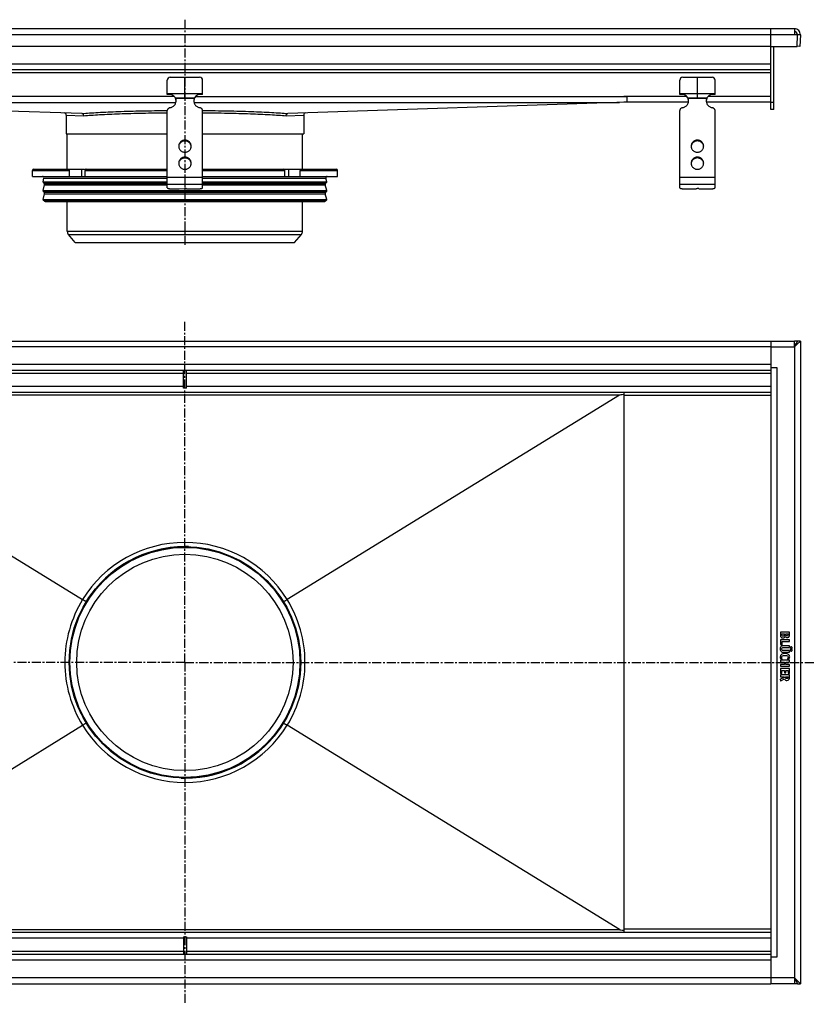
# Model space of a CAD drawing. Units: millimetres. Extents: x -678 to 650, y -439 to 230.
# Drawn here: x 110 to 650, y -439 to 230 of the extents above; entities that cross this region are included whole.
import ezdxf

# ---------------------------------------------------------------- set-up
doc = ezdxf.new("R2010")
doc.units = ezdxf.units.MM
doc.header["$LTSCALE"] = 16.335
doc.linetypes.add('CENTER', pattern=[0.6, 0.375, -0.075, 0.075, -0.075])
doc.layers.get('0').update_dxf_attribs({"linetype": 'CONTINUOUS'})
doc.layers.add('AXES', color=7, linetype='CONTINUOUS')

msp = doc.modelspace()

# ---------------------------------------------------------------- linework, layer by layer
at = {"color": 7, "linetype": 'Continuous'}
for p, q in [((636.79, 223.91), (-192.21, 223.91)), ((620.79, 168.91), (620.79, 223.91)), ((636.79, 223.91), (636.79, 219.77)), ((638.79, 219.84), (636.79, 219.84)), ((638.79, 219.77), (636.79, 219.77)), ((638.51, 211.92), (638.79, 219.84)), ((640.79, 219.77), (638.79, 219.84)), ((640.79, 219.77), (640.52, 211.92)), ((620.79, 211.91), (-176.21, 211.91)), ((620.79, 211.92), (638.51, 211.92)), ((622.79, 168.91), (622.79, 211.92)), ((640.52, 211.92), (638.52, 211.99)), ((620.79, 195.91), (-176.21, 195.91)), ((210.29, 179.18), (210.29, 188.91)), ((212.29, 190.91), (232.29, 190.91)), ((222.29, 176.91), (222.29, 190.91)), ((234.29, 179.18), (234.29, 188.91)), ((558.79, 179.18), (558.79, 188.91)), ((560.79, 190.91), (580.79, 190.91)), ((570.79, 176.91), (570.79, 190.91)), ((582.79, 179.18), (582.79, 188.91)), ((215.03, 177.9), (-78.21, 177.9)), ((210.29, 179.91), (234.29, 179.91)), ((215.81, 176.91), (228.77, 176.91)), ((216.07, 176.4), (216.07, 175.88)), ((228.51, 176.4), (228.51, 175.88)), ((229.55, 177.9), (520.79, 177.9)), ((563.52, 177.91), (520.79, 177.9)), ((520.79, 177.89), (522.79, 177.86)), ((522.79, 177.86), (522.79, 173.98)), ((558.79, 179.91), (582.79, 179.91)), ((564.31, 176.91), (577.27, 176.91)), ((564.57, 176.4), (564.57, 175.88)), ((577.01, 176.4), (577.01, 175.88)), ((620.79, 177.91), (578.06, 177.91)), ((152.27, 166.26), (-78.21, 173.98)), ((210.29, 115.84), (210.29, 168.28)), ((234.29, 115.84), (234.29, 168.28)), ((522.79, 173.98), (292.31, 166.26)), ((564.67, 173.91), (520.82, 173.91)), ((558.79, 115.84), (558.79, 168.28)), ((620.79, 173.91), (576.91, 173.91)), ((582.79, 115.84), (582.79, 168.28)), ((622.79, 168.91), (620.79, 168.91)), ((141.54, 165.17), (141.54, 152.51)), ((303.04, 165.17), (303.04, 152.51)), ((141.54, 152.51), (210.29, 152.51)), ((234.29, 152.51), (303.04, 152.51)), ((119.54, 128.51), (153.17, 128.51)), ((143.82, 123.51), (143.82, 127.51)), ((154.42, 123.51), (154.42, 127.51)), ((155.13, 128.51), (210.29, 128.51)), ((221.17, 128.51), (223.41, 128.51)), ((234.29, 128.51), (289.45, 128.51)), ((290.16, 123.51), (290.16, 127.51)), ((291.41, 128.51), (325.04, 128.51)), ((300.76, 123.51), (300.76, 127.51)), ((118.54, 123.51), (210.29, 123.51)), ((234.29, 123.51), (326.04, 123.51)), ((213.29, 115.07), (218.29, 115.07)), ((218.29, 115.07), (222.04, 115.32)), ((223.29, 115.07), (231.29, 115.07)), ((561.79, 115.07), (569.79, 115.07)), ((566.79, 115.07), (570.54, 115.32)), ((569.79, 115.07), (569.79, 115.27)), ((571.79, 115.07), (579.79, 115.07)), ((-176.21, 11.55), (620.79, 11.55)), ((620.79, 11.55), (636.79, 11.55)), ((620.79, 11.55), (620.79, -425.45)), ((638.79, 11.55), (636.79, 11.55)), ((636.79, 7.55), (636.79, 11.55)), ((638.79, 11.54), (636.79, 7.55)), ((637.79, 9.55), (636.79, 9.55)), ((638.59, 9.35), (636.79, 7.55)), ((637.65, 9.28), (636.79, 9.28)), ((640.79, 11.55), (638.59, 9.35)), ((640.79, 11.55), (638.79, 11.55)), ((638.79, 11.55), (638.79, 11.55)), ((638.79, 11.55), (638.79, 11.54)), ((640.79, 11.55), (640.79, -425.45)), ((620.79, -6.45), (624.79, -6.45)), ((620.79, -8.45), (-176.21, -8.45)), ((221.29, -20.45), (221.29, -8.45)), ((223.29, -20.45), (223.29, -8.45)), ((620.79, -23.45), (-176.21, -23.45)), ((-73.13, -25.34), (152.72, -164.18)), ((223.29, -20.45), (221.29, -20.45)), ((517.71, -25.34), (291.86, -164.18)), ((520.79, -23.45), (520.79, -390.45)), ((152.98, -164.34), (152.72, -164.18)), ((153.24, -164.5), (152.98, -164.34)), ((291.34, -164.5), (291.6, -164.34)), ((291.6, -164.34), (291.86, -164.18)), ((627.21, -186.53), (627.21, -188.05)), ((633.18, -186.35), (627.4, -186.35)), ((633.37, -187.98), (633.37, -186.53)), ((627.21, -191.69), (627.21, -194.66)), ((633.18, -191.5), (627.4, -191.5)), ((628.19, -187.52), (629.89, -187.52)), ((628.19, -187.94), (628.19, -187.52)), ((628.32, -192.73), (633.18, -192.73)), ((628.32, -194.87), (628.32, -192.73)), ((629.89, -187.52), (629.89, -187.95)), ((630.81, -187.52), (632.46, -187.52)), ((630.81, -187.89), (630.81, -187.52)), ((632.46, -187.52), (632.46, -187.99)), ((633.37, -192.54), (633.37, -191.69)), ((627.37, -194.87), (628.12, -195.03)), ((628.22, -195.05), (628.2, -195.05)), ((633.18, -198.81), (629.27, -198.81)), ((633.18, -195.66), (629.29, -195.66)), ((629.29, -196.89), (633.18, -196.89)), ((629.29, -199.99), (633.18, -199.99)), ((633.37, -196.7), (633.37, -195.85)), ((633.37, -199.8), (633.37, -198.99)), ((627.21, -205.66), (627.21, -206.52)), ((633.18, -205.47), (627.4, -205.47)), ((627.4, -206.7), (629.94, -206.7)), ((627.75, -204.71), (628.38, -204.35)), ((629.94, -206.7), (629.94, -208.38)), ((630.85, -206.7), (633.17, -206.7)), ((630.85, -208.38), (630.85, -206.7)), ((632.11, -204.33), (632.78, -204.7)), ((633.37, -206.52), (633.37, -205.66)), ((627.21, -208.56), (627.21, -209.42)), ((627.21, -211.32), (627.21, -214.25)), ((629.94, -208.38), (627.4, -208.38)), ((627.4, -209.61), (633.18, -209.61)), ((633.18, -211.13), (627.4, -211.13)), ((628.19, -212.36), (629.94, -212.36)), ((628.19, -214.25), (628.19, -212.36)), ((629.94, -212.36), (629.94, -213.86)), ((630.13, -214.05), (630.73, -214.05)), ((633.17, -208.38), (630.85, -208.38)), ((630.92, -212.36), (632.39, -212.36)), ((630.92, -213.86), (630.92, -212.36)), ((632.39, -212.36), (632.39, -214.1)), ((633.37, -209.42), (633.37, -208.56)), ((633.37, -214.32), (633.37, -211.32)), ((627.07, -218.64), (627.3, -219.44)), ((629.73, -217.14), (627.17, -218.4)), ((627.21, -215.65), (627.21, -216.47)), ((627.4, -214.44), (628, -214.44)), ((627.4, -216.66), (629.73, -216.66)), ((633.18, -215.46), (627.42, -215.46)), ((627.54, -219.54), (629.89, -218.2)), ((629.73, -216.66), (629.73, -217.14)), ((630.68, -216.66), (632.46, -216.66)), ((630.68, -216.9), (630.68, -216.66)), ((632.46, -216.66), (632.46, -217)), ((632.54, -214.3), (633.15, -214.48)), ((633.37, -217.11), (633.37, -215.65)), ((-73.13, -388.56), (152.72, -249.72)), ((152.98, -249.56), (152.72, -249.72)), ((153.24, -249.4), (152.98, -249.56)), ((291.34, -249.4), (291.6, -249.56)), ((291.6, -249.56), (291.86, -249.72)), ((517.71, -388.56), (291.86, -249.72)), ((-176.21, -390.45), (620.79, -390.45)), ((221.29, -393.45), (223.29, -393.45)), ((221.29, -393.45), (221.29, -405.45)), ((223.29, -393.45), (223.29, -405.45)), ((-176.21, -405.45), (620.79, -405.45)), ((624.79, -407.45), (620.79, -407.45)), ((636.79, -421.45), (638.59, -423.25)), ((636.79, -421.45), (636.79, -425.45)), ((636.79, -421.45), (638.74, -425.36)), ((-176.21, -425.45), (620.79, -425.45)), ((636.79, -425.45), (620.79, -425.45)), ((637.65, -423.18), (636.79, -423.18)), ((637.79, -423.45), (636.79, -423.45)), ((638.79, -425.45), (636.79, -425.45)), ((638.59, -423.25), (638.73, -423.4)), ((638.73, -423.4), (638.79, -423.45)), ((638.74, -425.36), (638.79, -425.45)), ((638.79, -423.45), (640.79, -425.45)), ((638.79, -425.45), (640.79, -425.45)), ((638.79, -425.45), (638.79, -425.45)), ((638.79, -425.45), (638.79, -425.45)), ((638.79, -425.45), (638.79, -425.45)), ((638.79, -425.45), (638.79, -425.45)), ((638.79, -425.45), (638.79, -425.45))]:
    msp.add_line(p, q, dxfattribs=at)
at = {"color": 9, "linetype": 'Continuous'}
for p, q in [((636.79, 219.77), (-192.21, 219.77)), ((620.79, 199.91), (-176.21, 199.91)), ((620.79, 193.91), (-176.21, 193.91)), ((228.51, 176.4), (216.07, 176.4)), ((577.01, 176.4), (564.57, 176.4)), ((-73.26, 173.81), (216.14, 173.81)), ((228.44, 173.81), (517.83, 173.81)), ((620.79, 173.91), (622.79, 173.91)), ((141.54, 165.17), (153.52, 164.76)), ((291.05, 164.76), (303.04, 165.17)), ((222.29, 148.17), (222.29, 147.65)), ((570.79, 148.17), (570.79, 147.65)), ((222.29, 136.58), (222.29, 136.06)), ((570.79, 136.58), (570.79, 136.06)), ((118.54, 127.51), (143.82, 127.51)), ((151.93, 128.51), (151.93, 123.51)), ((154.42, 127.51), (210.29, 127.51)), ((234.29, 127.51), (290.16, 127.51)), ((292.65, 128.51), (292.65, 123.51)), ((300.76, 127.51), (326.04, 127.51)), ((234.29, 122.81), (210.29, 122.81)), ((582.79, 122.81), (558.79, 122.81)), ((234.29, 117.91), (210.29, 117.91)), ((582.79, 117.91), (558.79, 117.91)), ((620.79, 7.55), (-176.21, 7.55)), ((620.79, 7.55), (636.79, 7.55)), ((636.79, 7.55), (636.79, -421.45)), ((620.79, -4.45), (-176.21, -4.45)), ((624.79, -6.45), (624.79, -407.45)), ((221.29, -10.45), (-176.21, -10.45)), ((620.79, -10.45), (223.29, -10.45)), ((221.29, -19.45), (-176.21, -19.45)), ((620.79, -19.45), (223.29, -19.45)), ((517.71, -25.34), (-73.13, -25.34)), ((620.79, -25.45), (520.79, -25.45)), ((143.54, -206.95), (140.64, -206.95)), ((301.04, -206.95), (303.94, -206.95)), ((221.29, -394.45), (-176.21, -394.45)), ((-73.13, -388.56), (517.71, -388.56)), ((620.79, -394.45), (223.29, -394.45)), ((620.79, -388.45), (520.79, -388.45)), ((221.29, -403.45), (-176.21, -403.45)), ((620.79, -403.45), (223.29, -403.45)), ((620.79, -409.45), (-176.21, -409.45)), ((620.79, -421.45), (-176.21, -421.45)), ((636.79, -421.45), (620.79, -421.45))]:
    msp.add_line(p, q, dxfattribs=at)
at = {"color": 7, "linetype": 'Continuous'}
msp.add_circle((222.29, -206.95), 78.75, dxfattribs=at)
for centre, radius, start, end in [((636.79, 219.91), 4, 358, 90), ((636.79, 219.91), 2, 358, 90), ((212.29, 188.91), 2, 90, 180), ((232.29, 188.91), 2, 0, 90), ((560.79, 188.91), 2, 90, 180), ((580.79, 188.91), 2, 0, 90), ((211.53, 174.33), 5, 31.10324, 104.33024), ((212.62, 174.99), 3.72, 22.13848, 31.06649), ((211.61, 174.97), 4.68, 0.00827, 17.72251), ((211.6, 174.45), 4.69, 6.33808, 17.70611), ((211.62, 174.46), 4.67, 3.16155, 6.32211), ((232.97, 174.97), 4.68, 162.27749, 179.99173), ((232.96, 174.46), 4.67, 173.67789, 176.83845), ((232.98, 174.45), 4.69, 162.29389, 173.66192), ((231.95, 175), 3.71, 148.91958, 157.87545), ((233.05, 174.33), 5, 75.66976, 148.89676), ((560.03, 174.33), 5, 31.10324, 104.33024), ((561.12, 174.99), 3.72, 22.13848, 31.06649), ((560.11, 174.97), 4.68, 0.00827, 17.72251), ((560.1, 174.45), 4.69, 6.33808, 17.70611), ((560.12, 174.46), 4.67, 3.16155, 6.32211), ((581.47, 174.97), 4.68, 162.27749, 179.99173), ((581.46, 174.46), 4.67, 173.67789, 176.83845), ((581.48, 174.45), 4.69, 162.29389, 173.66192), ((580.45, 175), 3.71, 148.91958, 157.87545), ((581.55, 174.33), 5, 75.66976, 148.89676), ((140.04, 165.17), 1.5, 0, 88.08138), ((304.54, 165.17), 1.5, 91.91862, 180), ((222.01, 143.55), 3.97, 172.55637, 176.2571), ((222.01, 143.54), 3.97, 171.83207, 172.55685), ((222.56, 143.54), 3.97, 7.44315, 8.16793), ((222.57, 143.55), 3.97, 3.7429, 7.44363), ((570.51, 143.55), 3.97, 172.55637, 176.2571), ((570.51, 143.54), 3.97, 171.83207, 172.55685), ((571.06, 143.54), 3.97, 7.44315, 8.16793), ((571.07, 143.55), 3.97, 3.7429, 7.44363), ((222.01, 131.95), 3.97, 172.55637, 176.2571), ((222.01, 131.95), 3.97, 171.83207, 172.55685), ((222.56, 131.95), 3.97, 7.44315, 8.16793), ((222.57, 131.95), 3.97, 3.7429, 7.44363), ((570.51, 131.95), 3.97, 172.55637, 176.2571), ((570.51, 131.95), 3.97, 171.83207, 172.55685), ((571.06, 131.95), 3.97, 7.44315, 8.16793), ((571.07, 131.95), 3.97, 3.7429, 7.44363), ((631.79, -188.3), 1.76, 270.06945, 295.70802)]:
    msp.add_arc(centre, radius, start, end, dxfattribs=at)
at = {"color": 9, "linetype": 'Continuous'}
for centre, start, end in [((222.29, -207.11), 90.00615, 148.32179), ((222.29, -207.11), 31.6782, 90.00612), ((222.39, -206.95), 148.45615, 180), ((222.19, -206.95), 0, 31.54385), ((222.39, -206.95), 180, 211.54385), ((222.19, -206.95), 328.45615, 360), ((222.29, -206.79), 211.6782, 270.00612), ((222.29, -206.79), 270.00615, 328.32179)]:
    msp.add_arc(centre, 81.75, start, end, dxfattribs=at)
at = {"color": 7, "linetype": 'Continuous'}
for centre, start_param, end_param in [((577.32, -25.45), 2.814523, 3.087151), ((577.32, -388.45), -3.087151, -2.814523)]:
    msp.add_ellipse(centre, major_axis=(59.7, 0), ratio=0.033501, start_param=start_param, end_param=end_param, dxfattribs=at)
for points, knots in [([(212, 170.19), (212.3, 170.23), (212.88, 170.37), (213.7, 170.71), (214.44, 171.19), (215.09, 171.79), (215.61, 172.49), (216, 173.28), (216.24, 174.11), (216.29, 174.69), (216.29, 174.97)], [0, 0, 0, 0, 0.127152, 0.253841, 0.379893, 0.505194, 0.62973, 0.753586, 0.87693, 1, 1, 1, 1]), ([(216.07, 175.88), (216.05, 175.97), (215.98, 176.31), (215.89, 176.66), (215.81, 176.91)], [0, 0, 0, 0, 0.2492, 1, 1, 1, 1]), ([(228.29, 174.97), (228.29, 174.69), (228.34, 174.11), (228.58, 173.28), (228.97, 172.49), (229.49, 171.79), (230.14, 171.19), (230.88, 170.71), (231.7, 170.37), (232.28, 170.23), (232.58, 170.19)], [0, 0, 0, 0, 0.12307, 0.246414, 0.37027, 0.494806, 0.620107, 0.746159, 0.872848, 1, 1, 1, 1]), ([(228.77, 176.91), (228.74, 176.83), (228.65, 176.49), (228.56, 176.14), (228.51, 175.88)], [0, 0, 0, 0, 0.249586, 1, 1, 1, 1]), ([(560.5, 170.19), (560.8, 170.23), (561.38, 170.37), (562.2, 170.71), (562.94, 171.19), (563.59, 171.79), (564.11, 172.49), (564.5, 173.28), (564.74, 174.11), (564.79, 174.69), (564.79, 174.97)], [0, 0, 0, 0, 0.127152, 0.253841, 0.379893, 0.505194, 0.62973, 0.753586, 0.87693, 1, 1, 1, 1]), ([(564.57, 175.88), (564.55, 175.97), (564.48, 176.31), (564.39, 176.66), (564.31, 176.91)], [0, 0, 0, 0, 0.2492, 1, 1, 1, 1]), ([(576.79, 174.97), (576.79, 174.69), (576.84, 174.11), (577.08, 173.28), (577.47, 172.49), (577.99, 171.79), (578.64, 171.19), (579.38, 170.71), (580.2, 170.37), (580.78, 170.23), (581.08, 170.19)], [0, 0, 0, 0, 0.12307, 0.246414, 0.37027, 0.494806, 0.620107, 0.746159, 0.872848, 1, 1, 1, 1]), ([(577.27, 176.91), (577.24, 176.83), (577.15, 176.49), (577.06, 176.14), (577.01, 175.88)], [0, 0, 0, 0, 0.249586, 1, 1, 1, 1]), ([(212, 170.19), (211.77, 170.16), (211.31, 170.01), (210.84, 169.65), (210.56, 169.27), (210.41, 168.96), (210.31, 168.63), (210.29, 168.4), (210.29, 168.28)], [0, 0, 0, 0, 0.253384, 0.504233, 0.629012, 0.753101, 0.876699, 1, 1, 1, 1]), ([(234.29, 168.28), (234.29, 168.4), (234.27, 168.63), (234.17, 168.96), (234.02, 169.27), (233.74, 169.65), (233.27, 170.01), (232.81, 170.16), (232.58, 170.19)], [0, 0, 0, 0, 0.123301, 0.246899, 0.370988, 0.495767, 0.746616, 1, 1, 1, 1]), ([(560.5, 170.19), (560.27, 170.16), (559.81, 170.01), (559.34, 169.65), (559.06, 169.27), (558.91, 168.96), (558.81, 168.63), (558.79, 168.4), (558.79, 168.28)], [0, 0, 0, 0, 0.253384, 0.504233, 0.629012, 0.753101, 0.876699, 1, 1, 1, 1]), ([(582.79, 168.28), (582.79, 168.4), (582.77, 168.63), (582.67, 168.96), (582.52, 169.27), (582.24, 169.65), (581.77, 170.01), (581.31, 170.16), (581.08, 170.19)], [0, 0, 0, 0, 0.123301, 0.246899, 0.370988, 0.495767, 0.746616, 1, 1, 1, 1]), ([(153.52, 164.76), (153.52, 164.95), (153.46, 165.33), (153.19, 165.82), (152.78, 166.16), (152.44, 166.25), (152.27, 166.26)], [0, 0, 0, 0, 0.26751, 0.525559, 0.768792, 1, 1, 1, 1]), ([(291.05, 164.76), (291.06, 164.95), (291.12, 165.33), (291.39, 165.82), (291.8, 166.16), (292.14, 166.25), (292.31, 166.26)], [0, 0, 0, 0, 0.267507, 0.525559, 0.768791, 1, 1, 1, 1]), ([(222.29, 148.17), (222.01, 148.17), (221.46, 148.12), (220.65, 147.88), (219.92, 147.5), (219.27, 146.99), (218.73, 146.36), (218.34, 145.65), (218.09, 144.87), (218.04, 144.33), (218.04, 144.06)], [0, 0, 0, 0, 0.12712, 0.253912, 0.380121, 0.505552, 0.630138, 0.753938, 0.877133, 1, 1, 1, 1]), ([(222.29, 147.65), (222.04, 147.65), (221.53, 147.61), (220.79, 147.41), (220.1, 147.09), (219.48, 146.66), (218.96, 146.13), (218.53, 145.51), (218.23, 144.83), (218.11, 144.35), (218.08, 144.11)], [0, 0, 0, 0, 0.126915, 0.253557, 0.379705, 0.505179, 0.629892, 0.753849, 0.877156, 1, 1, 1, 1]), ([(226.54, 144.06), (226.54, 144.33), (226.48, 144.87), (226.24, 145.65), (225.84, 146.36), (225.31, 146.99), (224.66, 147.5), (223.92, 147.88), (223.12, 148.12), (222.57, 148.17), (222.29, 148.17)], [0, 0, 0, 0, 0.122867, 0.246062, 0.369862, 0.494448, 0.619879, 0.746088, 0.87288, 1, 1, 1, 1]), ([(226.5, 144.11), (226.46, 144.35), (226.35, 144.83), (226.05, 145.51), (225.62, 146.13), (225.09, 146.66), (224.47, 147.09), (223.79, 147.41), (223.05, 147.61), (222.54, 147.65), (222.29, 147.65)], [0, 0, 0, 0, 0.122844, 0.246151, 0.370108, 0.494821, 0.620295, 0.746443, 0.873085, 1, 1, 1, 1]), ([(570.79, 148.17), (570.51, 148.17), (569.96, 148.12), (569.15, 147.88), (568.42, 147.5), (567.77, 146.99), (567.23, 146.36), (566.84, 145.65), (566.59, 144.87), (566.54, 144.33), (566.54, 144.06)], [0, 0, 0, 0, 0.12712, 0.253912, 0.380121, 0.505552, 0.630138, 0.753938, 0.877133, 1, 1, 1, 1]), ([(570.79, 147.65), (570.54, 147.65), (570.03, 147.61), (569.29, 147.41), (568.6, 147.09), (567.98, 146.66), (567.46, 146.13), (567.03, 145.51), (566.73, 144.83), (566.61, 144.35), (566.58, 144.11)], [0, 0, 0, 0, 0.126915, 0.253557, 0.379705, 0.505179, 0.629892, 0.753849, 0.877156, 1, 1, 1, 1]), ([(575.04, 144.06), (575.04, 144.33), (574.98, 144.87), (574.74, 145.65), (574.34, 146.36), (573.81, 146.99), (573.16, 147.5), (572.42, 147.88), (571.62, 148.12), (571.07, 148.17), (570.79, 148.17)], [0, 0, 0, 0, 0.122867, 0.246062, 0.369862, 0.494448, 0.619879, 0.746088, 0.87288, 1, 1, 1, 1]), ([(575, 144.11), (574.96, 144.35), (574.85, 144.83), (574.55, 145.51), (574.12, 146.13), (573.59, 146.66), (572.97, 147.09), (572.29, 147.41), (571.55, 147.61), (571.04, 147.65), (570.79, 147.65)], [0, 0, 0, 0, 0.122844, 0.246151, 0.370108, 0.494821, 0.620295, 0.746443, 0.873085, 1, 1, 1, 1]), ([(218.04, 144.06), (218.04, 143.8), (218.09, 143.26), (218.34, 142.48), (218.73, 141.77), (219.27, 141.14), (219.92, 140.63), (220.65, 140.25), (221.46, 140.01), (222.01, 139.96), (222.29, 139.96)], [0, 0, 0, 0, 0.122867, 0.246062, 0.369862, 0.494448, 0.619879, 0.746088, 0.87288, 1, 1, 1, 1]), ([(222.29, 139.96), (222.57, 139.96), (223.12, 140.01), (223.92, 140.25), (224.66, 140.63), (225.31, 141.14), (225.84, 141.77), (226.24, 142.48), (226.48, 143.26), (226.54, 143.8), (226.54, 144.06)], [0, 0, 0, 0, 0.12712, 0.253912, 0.380121, 0.505552, 0.630138, 0.753938, 0.877133, 1, 1, 1, 1]), ([(566.54, 144.06), (566.54, 143.8), (566.59, 143.26), (566.84, 142.48), (567.23, 141.77), (567.77, 141.14), (568.42, 140.63), (569.15, 140.25), (569.96, 140.01), (570.51, 139.96), (570.79, 139.96)], [0, 0, 0, 0, 0.122867, 0.246062, 0.369862, 0.494448, 0.619879, 0.746088, 0.87288, 1, 1, 1, 1]), ([(570.79, 139.96), (571.07, 139.96), (571.62, 140.01), (572.42, 140.25), (573.16, 140.63), (573.81, 141.14), (574.34, 141.77), (574.74, 142.48), (574.98, 143.26), (575.04, 143.8), (575.04, 144.06)], [0, 0, 0, 0, 0.12712, 0.253912, 0.380121, 0.505552, 0.630138, 0.753938, 0.877133, 1, 1, 1, 1]), ([(222.29, 136.58), (222.01, 136.58), (221.46, 136.52), (220.65, 136.29), (219.92, 135.91), (219.27, 135.4), (218.73, 134.77), (218.34, 134.06), (218.09, 133.28), (218.04, 132.74), (218.04, 132.47)], [0, 0, 0, 0, 0.12712, 0.253912, 0.380121, 0.505552, 0.630138, 0.753938, 0.877133, 1, 1, 1, 1]), ([(222.29, 136.06), (222.04, 136.06), (221.53, 136.02), (220.79, 135.82), (220.1, 135.5), (219.48, 135.07), (218.96, 134.54), (218.53, 133.92), (218.23, 133.24), (218.11, 132.76), (218.08, 132.52)], [0, 0, 0, 0, 0.126915, 0.253557, 0.379705, 0.505179, 0.629892, 0.753849, 0.877156, 1, 1, 1, 1]), ([(226.54, 132.47), (226.54, 132.74), (226.48, 133.28), (226.24, 134.06), (225.84, 134.77), (225.31, 135.4), (224.66, 135.91), (223.92, 136.29), (223.12, 136.52), (222.57, 136.58), (222.29, 136.58)], [0, 0, 0, 0, 0.122867, 0.246062, 0.369862, 0.494448, 0.619879, 0.746088, 0.87288, 1, 1, 1, 1]), ([(226.5, 132.52), (226.46, 132.76), (226.35, 133.24), (226.05, 133.92), (225.62, 134.54), (225.09, 135.07), (224.47, 135.5), (223.79, 135.82), (223.05, 136.02), (222.54, 136.06), (222.29, 136.06)], [0, 0, 0, 0, 0.122844, 0.246151, 0.370108, 0.494821, 0.620295, 0.746443, 0.873085, 1, 1, 1, 1]), ([(570.79, 136.58), (570.51, 136.58), (569.96, 136.52), (569.15, 136.29), (568.42, 135.91), (567.77, 135.4), (567.23, 134.77), (566.84, 134.06), (566.59, 133.28), (566.54, 132.74), (566.54, 132.47)], [0, 0, 0, 0, 0.12712, 0.253912, 0.380121, 0.505552, 0.630138, 0.753938, 0.877133, 1, 1, 1, 1]), ([(570.79, 136.06), (570.54, 136.06), (570.03, 136.02), (569.29, 135.82), (568.6, 135.5), (567.98, 135.07), (567.46, 134.54), (567.03, 133.92), (566.73, 133.24), (566.61, 132.76), (566.58, 132.52)], [0, 0, 0, 0, 0.126915, 0.253557, 0.379705, 0.505179, 0.629892, 0.753849, 0.877156, 1, 1, 1, 1]), ([(575.04, 132.47), (575.04, 132.74), (574.98, 133.28), (574.74, 134.06), (574.34, 134.77), (573.81, 135.4), (573.16, 135.91), (572.42, 136.29), (571.62, 136.52), (571.07, 136.58), (570.79, 136.58)], [0, 0, 0, 0, 0.122867, 0.246062, 0.369862, 0.494448, 0.619879, 0.746088, 0.87288, 1, 1, 1, 1]), ([(575, 132.52), (574.96, 132.76), (574.85, 133.24), (574.55, 133.92), (574.12, 134.54), (573.59, 135.07), (572.97, 135.5), (572.29, 135.82), (571.55, 136.02), (571.04, 136.06), (570.79, 136.06)], [0, 0, 0, 0, 0.122844, 0.246151, 0.370108, 0.494821, 0.620295, 0.746443, 0.873085, 1, 1, 1, 1]), ([(143.82, 127.51), (143.82, 127.64), (143.85, 127.89), (144, 128.22), (144.2, 128.42), (144.38, 128.5), (144.48, 128.51), (144.52, 128.51)], [0, 0, 0, 0, 0.287505, 0.554327, 0.789007, 0.896384, 1, 1, 1, 1]), ([(153.17, 128.51), (153.4, 128.51), (153.89, 128.43), (154.34, 128.23), (154.56, 128.1)], [0, 0, 0, 0, 0.484075, 1, 1, 1, 1]), ([(155.13, 128.51), (155.08, 128.51), (154.99, 128.5), (154.8, 128.42), (154.6, 128.22), (154.46, 127.89), (154.42, 127.64), (154.42, 127.51)], [0, 0, 0, 0, 0.103616, 0.210993, 0.445673, 0.712495, 1, 1, 1, 1]), ([(218.04, 132.47), (218.04, 132.2), (218.09, 131.67), (218.34, 130.89), (218.73, 130.17), (219.27, 129.55), (219.92, 129.04), (220.65, 128.65), (221.46, 128.42), (222.01, 128.37), (222.29, 128.37)], [0, 0, 0, 0, 0.122867, 0.246062, 0.369862, 0.494448, 0.619879, 0.746088, 0.87288, 1, 1, 1, 1]), ([(222.29, 128.37), (222.57, 128.37), (223.12, 128.42), (223.92, 128.65), (224.66, 129.04), (225.31, 129.55), (225.84, 130.17), (226.24, 130.89), (226.48, 131.67), (226.54, 132.2), (226.54, 132.47)], [0, 0, 0, 0, 0.12712, 0.253912, 0.380121, 0.505552, 0.630138, 0.753938, 0.877133, 1, 1, 1, 1]), ([(290.16, 127.51), (290.16, 127.64), (290.12, 127.89), (289.97, 128.22), (289.77, 128.42), (289.59, 128.5), (289.49, 128.51), (289.45, 128.51)], [0, 0, 0, 0, 0.287505, 0.554327, 0.789007, 0.896384, 1, 1, 1, 1]), ([(290.02, 128.1), (290.24, 128.23), (290.69, 128.43), (291.18, 128.51), (291.41, 128.51)], [0, 0, 0, 0, 0.515925, 1, 1, 1, 1]), ([(300.05, 128.51), (300.1, 128.51), (300.2, 128.5), (300.38, 128.42), (300.58, 128.22), (300.73, 127.89), (300.76, 127.64), (300.76, 127.51)], [0, 0, 0, 0, 0.103616, 0.210993, 0.445673, 0.712495, 1, 1, 1, 1]), ([(566.54, 132.47), (566.54, 132.2), (566.59, 131.67), (566.84, 130.89), (567.23, 130.17), (567.77, 129.55), (568.42, 129.04), (569.15, 128.65), (569.96, 128.42), (570.51, 128.37), (570.79, 128.37)], [0, 0, 0, 0, 0.122867, 0.246062, 0.369862, 0.494448, 0.619879, 0.746088, 0.87288, 1, 1, 1, 1]), ([(570.79, 128.37), (571.07, 128.37), (571.62, 128.42), (572.42, 128.65), (573.16, 129.04), (573.81, 129.55), (574.34, 130.17), (574.74, 130.89), (574.98, 131.67), (575.04, 132.2), (575.04, 132.47)], [0, 0, 0, 0, 0.12712, 0.253912, 0.380121, 0.505552, 0.630138, 0.753938, 0.877133, 1, 1, 1, 1]), ([(210.29, 115.84), (210.29, 115.82), (210.3, 115.76), (210.35, 115.69), (210.42, 115.61), (210.52, 115.54), (210.65, 115.47), (210.86, 115.38), (211.19, 115.28), (211.64, 115.19), (212.15, 115.12), (212.71, 115.08), (213.09, 115.07), (213.29, 115.07)], [0, 0, 0, 0, 0.023994, 0.050919, 0.08279, 0.120716, 0.165174, 0.216256, 0.337466, 0.481463, 0.643697, 0.818596, 1, 1, 1, 1]), ([(223.29, 115.07), (223.29, 115.08), (223.28, 115.1), (223.26, 115.13), (223.23, 115.16), (223.16, 115.2), (223.05, 115.24), (222.89, 115.28), (222.7, 115.31), (222.49, 115.32), (222.26, 115.33), (222.11, 115.32), (222.04, 115.32)], [0, 0, 0, 0, 0.022726, 0.049076, 0.081307, 0.120466, 0.220291, 0.346952, 0.495448, 0.659046, 0.829965, 1, 1, 1, 1]), ([(231.29, 115.07), (231.48, 115.07), (231.87, 115.08), (232.42, 115.12), (232.94, 115.19), (233.39, 115.28), (233.71, 115.38), (233.93, 115.47), (234.06, 115.54), (234.16, 115.61), (234.23, 115.69), (234.28, 115.76), (234.29, 115.82), (234.29, 115.84)], [0, 0, 0, 0, 0.181404, 0.356303, 0.518537, 0.662534, 0.783744, 0.834826, 0.879284, 0.91721, 0.949081, 0.976006, 1, 1, 1, 1]), ([(558.79, 115.84), (558.79, 115.82), (558.8, 115.76), (558.85, 115.69), (558.92, 115.61), (559.02, 115.54), (559.15, 115.47), (559.36, 115.38), (559.69, 115.28), (560.14, 115.19), (560.65, 115.12), (561.21, 115.08), (561.59, 115.07), (561.79, 115.07)], [0, 0, 0, 0, 0.023994, 0.050919, 0.08279, 0.120716, 0.165174, 0.216256, 0.337466, 0.481463, 0.643697, 0.818596, 1, 1, 1, 1]), ([(569.79, 115.07), (569.79, 115.08), (569.8, 115.11), (569.84, 115.15), (569.91, 115.19), (569.99, 115.23), (570.1, 115.26), (570.22, 115.28), (570.36, 115.3), (570.46, 115.31), (570.51, 115.32)], [0, 0, 0, 0, 0.054692, 0.12483, 0.217422, 0.33398, 0.473421, 0.633265, 0.810126, 1, 1, 1, 1]), ([(571.79, 115.07), (571.79, 115.08), (571.78, 115.1), (571.76, 115.13), (571.73, 115.16), (571.66, 115.2), (571.55, 115.24), (571.39, 115.28), (571.2, 115.31), (570.99, 115.32), (570.76, 115.33), (570.61, 115.32), (570.54, 115.32)], [0, 0, 0, 0, 0.022726, 0.049076, 0.081307, 0.120466, 0.220291, 0.346952, 0.495448, 0.659046, 0.829965, 1, 1, 1, 1]), ([(579.79, 115.07), (579.98, 115.07), (580.37, 115.08), (580.92, 115.12), (581.44, 115.19), (581.89, 115.28), (582.21, 115.38), (582.43, 115.47), (582.56, 115.54), (582.66, 115.61), (582.73, 115.69), (582.78, 115.76), (582.79, 115.82), (582.79, 115.84)], [0, 0, 0, 0, 0.181404, 0.356303, 0.518537, 0.662534, 0.783744, 0.834826, 0.879284, 0.91721, 0.949081, 0.976006, 1, 1, 1, 1]), ([(155.22, -165.67), (155.22, -165.68), (155.2, -165.67), (155.18, -165.66), (155.13, -165.63), (155.07, -165.6), (154.99, -165.55), (154.89, -165.5), (154.78, -165.43), (154.6, -165.33), (154.35, -165.18), (154.01, -164.97), (153.64, -164.75), (153.38, -164.59), (153.24, -164.5)], [0, 0, 0, 0, 0.004821, 0.018501, 0.041056, 0.072391, 0.112315, 0.16051, 0.216642, 0.280368, 0.428704, 0.601281, 0.793425, 1, 1, 1, 1]), ([(289.35, -165.67), (289.36, -165.68), (289.37, -165.67), (289.4, -165.66), (289.45, -165.63), (289.51, -165.6), (289.59, -165.55), (289.69, -165.5), (289.8, -165.43), (289.97, -165.33), (290.23, -165.18), (290.57, -164.97), (290.94, -164.75), (291.2, -164.59), (291.34, -164.5)], [0, 0, 0, 0, 0.004823, 0.018505, 0.041063, 0.072398, 0.112322, 0.160517, 0.216648, 0.280373, 0.428708, 0.601284, 0.793426, 1, 1, 1, 1]), ([(155.22, -248.23), (155.22, -248.23), (155.2, -248.24), (155.18, -248.24), (155.13, -248.27), (155.07, -248.31), (154.99, -248.35), (154.89, -248.41), (154.78, -248.47), (154.6, -248.58), (154.35, -248.73), (154.01, -248.93), (153.64, -249.16), (153.38, -249.32), (153.24, -249.4)], [0, 0, 0, 0, 0.004823, 0.018505, 0.041063, 0.072398, 0.112322, 0.160517, 0.216648, 0.280373, 0.428708, 0.601284, 0.793426, 1, 1, 1, 1]), ([(289.35, -248.23), (289.36, -248.23), (289.37, -248.24), (289.4, -248.24), (289.45, -248.27), (289.51, -248.31), (289.59, -248.35), (289.69, -248.41), (289.8, -248.47), (289.97, -248.58), (290.23, -248.73), (290.57, -248.93), (290.94, -249.16), (291.2, -249.32), (291.34, -249.4)], [0, 0, 0, 0, 0.004821, 0.018501, 0.041056, 0.072391, 0.112315, 0.16051, 0.216642, 0.280368, 0.428704, 0.601281, 0.793425, 1, 1, 1, 1])]:
    msp.add_open_spline(points, degree=3, knots=knots, dxfattribs=at)
at = {"color": 9, "linetype": 'Continuous'}
for points, knots in [([(152.27, 166.26), (153.97, 166.41), (157.63, 166.69), (165.89, 167.2), (177.75, 167.71), (193.43, 168.14), (204.51, 168.29), (210.29, 168.34)], [0, 0, 0, 0, 0.088226, 0.18965, 0.427233, 0.701645, 1, 1, 1, 1]), ([(234.29, 168.34), (240.07, 168.29), (251.15, 168.14), (266.83, 167.71), (278.69, 167.2), (286.95, 166.69), (290.61, 166.41), (292.31, 166.26)], [0, 0, 0, 0, 0.298343, 0.572759, 0.810347, 0.911773, 1, 1, 1, 1]), ([(153.52, 164.76), (155.19, 164.91), (158.77, 165.19), (166.84, 165.7), (178.45, 166.21), (193.79, 166.64), (204.64, 166.79), (210.29, 166.84)], [0, 0, 0, 0, 0.088224, 0.189631, 0.427164, 0.701561, 1, 1, 1, 1]), ([(234.29, 166.84), (239.94, 166.79), (250.79, 166.64), (266.13, 166.21), (277.74, 165.7), (285.81, 165.19), (289.39, 164.91), (291.05, 164.76)], [0, 0, 0, 0, 0.298427, 0.572827, 0.810366, 0.911775, 1, 1, 1, 1])]:
    msp.add_open_spline(points, degree=3, knots=knots, dxfattribs=at)
at = {"color": 7, "linetype": 'Continuous'}
for points in [[(627.24, -186.37), (627.22, -186.39), (627.21, -186.45), (627.21, -186.53)], [(627.4, -186.35), (627.31, -186.35), (627.25, -186.36), (627.24, -186.37)], [(633.33, -186.37), (633.32, -186.36), (633.26, -186.35), (633.18, -186.35)], [(633.37, -186.53), (633.37, -186.45), (633.35, -186.39), (633.33, -186.37)], [(627.21, -188.05), (627.21, -188.42), (627.22, -188.71), (627.25, -188.91)], [(627.24, -191.53), (627.22, -191.55), (627.21, -191.6), (627.21, -191.69)], [(627.4, -191.5), (627.31, -191.5), (627.25, -191.51), (627.24, -191.53)], [(627.25, -188.91), (627.27, -189.1), (627.33, -189.27), (627.39, -189.42)], [(627.39, -189.42), (627.45, -189.54), (627.54, -189.66), (627.65, -189.77)], [(627.65, -189.77), (627.76, -189.88), (627.87, -189.97), (628.02, -190.05)], [(628.02, -190.05), (628.15, -190.12), (628.3, -190.18), (628.46, -190.22)], [(628.38, -188.8), (628.25, -188.63), (628.19, -188.34), (628.19, -187.94)], [(629.02, -189.06), (628.72, -189.06), (628.5, -188.97), (628.38, -188.8)], [(628.46, -190.22), (628.62, -190.26), (628.78, -190.29), (628.95, -190.29)], [(628.95, -190.29), (629.33, -190.29), (629.64, -190.19), (629.9, -189.99)], [(629.68, -188.8), (629.55, -188.97), (629.33, -189.06), (629.02, -189.06)], [(629.89, -187.95), (629.89, -188.36), (629.81, -188.64), (629.68, -188.8)], [(629.9, -189.99), (630.15, -189.8), (630.33, -189.52), (630.43, -189.16)], [(630.43, -189.16), (630.58, -189.48), (630.76, -189.71), (630.97, -189.85)], [(630.84, -188.31), (630.82, -188.22), (630.81, -188.07), (630.81, -187.89)], [(630.96, -188.58), (630.9, -188.5), (630.86, -188.41), (630.84, -188.31)], [(631.24, -188.8), (631.12, -188.74), (631.03, -188.67), (630.96, -188.58)], [(630.97, -189.85), (631.19, -189.99), (631.46, -190.06), (631.79, -190.06)], [(631.65, -188.87), (631.5, -188.87), (631.36, -188.84), (631.24, -188.8)], [(632.36, -188.52), (632.22, -188.75), (631.99, -188.87), (631.65, -188.87)], [(632.44, -188.31), (632.42, -188.39), (632.4, -188.46), (632.36, -188.52)], [(632.46, -187.99), (632.46, -188.13), (632.45, -188.23), (632.44, -188.31)], [(632.55, -189.89), (632.79, -189.78), (632.97, -189.62), (633.11, -189.44)], [(633.11, -189.44), (633.16, -189.36), (633.2, -189.27), (633.23, -189.19)], [(633.33, -191.53), (633.32, -191.51), (633.26, -191.5), (633.18, -191.5)], [(633.18, -192.73), (633.26, -192.73), (633.32, -192.71), (633.33, -192.7)], [(633.23, -189.19), (633.27, -189.11), (633.3, -189.02), (633.32, -188.92)], [(633.32, -188.92), (633.33, -188.81), (633.34, -188.68), (633.35, -188.53)], [(633.37, -191.69), (633.37, -191.6), (633.35, -191.55), (633.33, -191.53)], [(633.33, -192.7), (633.35, -192.68), (633.37, -192.62), (633.37, -192.54)], [(633.35, -188.53), (633.36, -188.38), (633.37, -188.2), (633.37, -187.98)], [(627.84, -195.97), (627.32, -196.3), (627.06, -196.88), (627.06, -197.72)], [(627.06, -197.72), (627.06, -198.11), (627.11, -198.45), (627.21, -198.74)], [(627.21, -194.66), (627.21, -194.73), (627.22, -194.78), (627.24, -194.81)], [(627.21, -198.74), (627.32, -199.03), (627.48, -199.28), (627.71, -199.5)], [(627.24, -194.81), (627.25, -194.82), (627.3, -194.85), (627.37, -194.87)], [(627.71, -199.5), (627.9, -199.67), (628.12, -199.81), (628.35, -199.88)], [(628.43, -195.73), (628.21, -195.78), (628.01, -195.86), (627.84, -195.97)], [(628.04, -197.81), (628.04, -197.46), (628.13, -197.22), (628.34, -197.07)], [(628.32, -198.58), (628.13, -198.42), (628.04, -198.16), (628.04, -197.81)], [(628.12, -195.03), (628.16, -195.04), (628.19, -195.05), (628.2, -195.05)], [(628.22, -195.05), (628.29, -195.05), (628.32, -194.99), (628.32, -194.87)], [(629.27, -198.81), (628.83, -198.81), (628.51, -198.73), (628.32, -198.58)], [(628.34, -197.07), (628.39, -197.03), (628.44, -197), (628.48, -196.98)], [(628.35, -199.88), (628.58, -199.95), (628.9, -199.99), (629.29, -199.99)], [(629.29, -195.66), (628.93, -195.66), (628.65, -195.68), (628.43, -195.73)], [(628.48, -196.98), (628.54, -196.95), (628.59, -196.93), (628.66, -196.93)], [(628.66, -196.93), (628.74, -196.91), (628.83, -196.9), (628.92, -196.9)], [(628.92, -196.9), (629.02, -196.89), (629.15, -196.89), (629.29, -196.89)], [(633.33, -195.69), (633.32, -195.67), (633.26, -195.66), (633.18, -195.66)], [(633.18, -196.89), (633.26, -196.89), (633.32, -196.87), (633.33, -196.85)], [(633.33, -198.84), (633.32, -198.82), (633.26, -198.81), (633.18, -198.81)], [(633.18, -199.99), (633.26, -199.99), (633.32, -199.97), (633.33, -199.95)], [(633.37, -195.85), (633.37, -195.76), (633.35, -195.7), (633.33, -195.69)], [(633.33, -196.85), (633.35, -196.84), (633.37, -196.78), (633.37, -196.7)], [(633.37, -198.99), (633.37, -198.91), (633.35, -198.86), (633.33, -198.84)], [(633.33, -199.95), (633.35, -199.93), (633.37, -199.88), (633.37, -199.8)], [(634.12, -196.55), (634, -196.67), (633.94, -196.83), (633.94, -197.01)], [(633.94, -197.01), (633.94, -197.18), (634, -197.33), (634.12, -197.46)], [(634.12, -198.19), (634, -198.32), (633.94, -198.47), (633.94, -198.65)], [(633.94, -198.65), (633.94, -198.82), (634, -198.97), (634.12, -199.1)], [(634.58, -196.37), (634.4, -196.37), (634.25, -196.42), (634.12, -196.55)], [(634.12, -197.46), (634.25, -197.58), (634.39, -197.64), (634.57, -197.64)], [(634.58, -198), (634.4, -198), (634.25, -198.07), (634.12, -198.19)], [(634.12, -199.1), (634.25, -199.22), (634.4, -199.29), (634.58, -199.29)], [(634.57, -197.64), (634.74, -197.64), (634.9, -197.58), (635.02, -197.46)], [(635.02, -196.56), (634.9, -196.43), (634.75, -196.37), (634.58, -196.37)], [(635.03, -198.19), (634.9, -198.07), (634.75, -198), (634.58, -198)], [(634.58, -199.29), (634.75, -199.29), (634.9, -199.22), (635.03, -199.1)], [(635.21, -197.02), (635.21, -196.84), (635.15, -196.68), (635.02, -196.56)], [(635.02, -197.46), (635.15, -197.33), (635.21, -197.19), (635.21, -197.02)], [(635.22, -198.66), (635.22, -198.47), (635.16, -198.32), (635.03, -198.19)], [(635.03, -199.1), (635.16, -198.97), (635.22, -198.83), (635.22, -198.66)], [(627.66, -201.69), (627.25, -202.05), (627.06, -202.56), (627.06, -203.24)], [(627.06, -203.24), (627.06, -203.73), (627.18, -204.16), (627.43, -204.54)], [(627.24, -205.5), (627.22, -205.52), (627.21, -205.57), (627.21, -205.66)], [(627.21, -206.52), (627.21, -206.6), (627.22, -206.65), (627.24, -206.67)], [(627.4, -205.47), (627.31, -205.47), (627.25, -205.48), (627.24, -205.5)], [(627.24, -206.67), (627.25, -206.69), (627.31, -206.7), (627.4, -206.7)], [(627.43, -204.54), (627.51, -204.67), (627.6, -204.74), (627.67, -204.74)], [(628.79, -201.11), (628.33, -201.24), (627.95, -201.43), (627.66, -201.69)], [(627.67, -204.74), (627.69, -204.74), (627.71, -204.73), (627.75, -204.71)], [(628.1, -203.37), (628.1, -203.19), (628.13, -203.04), (628.22, -202.9)], [(628.16, -203.76), (628.12, -203.65), (628.1, -203.52), (628.1, -203.37)], [(628.42, -204.18), (628.3, -204.01), (628.21, -203.87), (628.16, -203.76)], [(628.22, -202.9), (628.3, -202.75), (628.41, -202.64), (628.55, -202.56)], [(628.38, -204.35), (628.43, -204.32), (628.46, -204.29), (628.46, -204.27)], [(628.46, -204.27), (628.46, -204.25), (628.44, -204.23), (628.42, -204.18)], [(628.55, -202.56), (628.99, -202.33), (629.66, -202.21), (630.56, -202.21)], [(630.38, -200.91), (629.78, -200.91), (629.25, -200.98), (628.79, -201.11)], [(631.8, -201.08), (631.4, -200.97), (630.94, -200.91), (630.38, -200.91)], [(630.56, -202.21), (631.83, -202.21), (632.48, -202.56), (632.48, -203.25)], [(632.81, -201.62), (632.53, -201.38), (632.18, -201.19), (631.8, -201.08)], [(632.06, -204.16), (632.04, -204.19), (632.04, -204.22), (632.04, -204.24)], [(632.04, -204.24), (632.04, -204.28), (632.06, -204.3), (632.11, -204.33)], [(632.2, -203.97), (632.12, -204.07), (632.08, -204.14), (632.06, -204.16)], [(632.48, -203.25), (632.48, -203.49), (632.38, -203.73), (632.2, -203.97)], [(632.78, -204.7), (632.79, -204.71), (632.81, -204.72), (632.85, -204.72)], [(633.33, -202.31), (633.21, -202.04), (633.04, -201.82), (632.81, -201.62)], [(632.85, -204.72), (632.9, -204.72), (632.97, -204.66), (633.06, -204.53)], [(633.06, -204.53), (633.21, -204.32), (633.32, -204.11), (633.4, -203.87)], [(633.17, -206.7), (633.26, -206.7), (633.32, -206.69), (633.33, -206.67)], [(633.33, -205.5), (633.32, -205.48), (633.26, -205.47), (633.18, -205.47)], [(633.52, -203.18), (633.52, -202.87), (633.46, -202.58), (633.33, -202.31)], [(633.37, -205.66), (633.37, -205.57), (633.35, -205.52), (633.33, -205.5)], [(633.33, -206.67), (633.35, -206.65), (633.37, -206.6), (633.37, -206.52)], [(633.4, -203.87), (633.48, -203.64), (633.52, -203.41), (633.52, -203.18)], [(627.24, -208.41), (627.22, -208.43), (627.21, -208.47), (627.21, -208.56)], [(627.21, -209.42), (627.21, -209.51), (627.22, -209.56), (627.24, -209.58)], [(627.24, -211.16), (627.22, -211.18), (627.21, -211.23), (627.21, -211.32)], [(627.4, -208.38), (627.31, -208.38), (627.25, -208.39), (627.24, -208.41)], [(627.24, -209.58), (627.25, -209.6), (627.31, -209.61), (627.4, -209.61)], [(627.4, -211.13), (627.31, -211.13), (627.25, -211.14), (627.24, -211.16)], [(629.94, -213.86), (629.94, -213.94), (629.95, -214), (629.97, -214.01)], [(629.97, -214.01), (629.98, -214.03), (630.04, -214.05), (630.13, -214.05)], [(630.73, -214.05), (630.81, -214.05), (630.86, -214.03), (630.88, -214.01)], [(630.88, -214.01), (630.9, -214), (630.92, -213.94), (630.92, -213.86)], [(632.39, -214.1), (632.39, -214.17), (632.4, -214.21), (632.42, -214.24)], [(632.42, -214.24), (632.44, -214.26), (632.48, -214.28), (632.54, -214.3)], [(633.33, -208.41), (633.32, -208.39), (633.26, -208.38), (633.17, -208.38)], [(633.18, -209.61), (633.26, -209.61), (633.32, -209.6), (633.33, -209.58)], [(633.33, -211.16), (633.32, -211.14), (633.26, -211.13), (633.18, -211.13)], [(633.37, -208.56), (633.37, -208.48), (633.35, -208.43), (633.33, -208.41)], [(633.33, -209.58), (633.35, -209.56), (633.37, -209.51), (633.37, -209.42)], [(633.37, -211.32), (633.37, -211.23), (633.35, -211.18), (633.33, -211.16)], [(627.17, -218.4), (627.09, -218.45), (627.05, -218.49), (627.05, -218.53)], [(627.05, -218.53), (627.05, -218.54), (627.06, -218.55), (627.06, -218.56)], [(627.06, -218.56), (627.06, -218.57), (627.06, -218.59), (627.07, -218.64)], [(627.21, -214.25), (627.21, -214.33), (627.22, -214.38), (627.24, -214.4)], [(627.24, -215.49), (627.22, -215.5), (627.21, -215.56), (627.21, -215.65)], [(627.21, -216.47), (627.21, -216.55), (627.22, -216.61), (627.24, -216.63)], [(627.24, -214.4), (627.25, -214.42), (627.31, -214.44), (627.4, -214.44)], [(627.42, -215.46), (627.32, -215.46), (627.25, -215.47), (627.24, -215.49)], [(627.24, -216.63), (627.25, -216.64), (627.31, -216.66), (627.4, -216.66)], [(627.3, -219.44), (627.32, -219.53), (627.35, -219.58), (627.41, -219.58)], [(627.41, -219.58), (627.44, -219.58), (627.49, -219.57), (627.54, -219.54)], [(628, -214.44), (628.08, -214.44), (628.13, -214.42), (628.15, -214.4)], [(628.15, -214.4), (628.17, -214.38), (628.19, -214.33), (628.19, -214.25)], [(629.89, -218.2), (630.07, -218.56), (630.31, -218.81), (630.58, -218.97)], [(630.58, -218.97), (630.85, -219.12), (631.19, -219.2), (631.6, -219.2)], [(630.89, -217.74), (630.75, -217.58), (630.68, -217.3), (630.68, -216.9)], [(631.61, -217.97), (631.27, -217.97), (631.03, -217.89), (630.89, -217.74)], [(631.6, -219.2), (632.34, -219.2), (632.85, -218.94), (633.13, -218.44)], [(632.28, -217.76), (632.15, -217.9), (631.93, -217.97), (631.61, -217.97)], [(632.46, -217), (632.46, -217.37), (632.4, -217.62), (632.28, -217.76)], [(633.13, -218.44), (633.22, -218.28), (633.28, -218.11), (633.32, -217.91)], [(633.15, -214.48), (633.21, -214.49), (633.25, -214.5), (633.27, -214.5)], [(633.33, -215.49), (633.32, -215.47), (633.26, -215.46), (633.18, -215.46)], [(633.27, -214.5), (633.33, -214.5), (633.37, -214.44), (633.37, -214.32)], [(633.32, -217.91), (633.35, -217.71), (633.37, -217.44), (633.37, -217.11)], [(633.37, -215.65), (633.37, -215.56), (633.35, -215.5), (633.33, -215.49)]]:
    msp.add_open_spline(points, degree=3, dxfattribs=at)
at = {"layer": 'AXES', "color": 7, "linetype": 'CENTER'}
for p, q in [((222.29, 230.08), (222.29, 76.51)), ((222.29, -206.95), (222.29, 25.53)), ((222.29, -206.95), (-210.03, -206.95)), ((222.29, -206.95), (222.29, -439.44)), ((222.29, -206.95), (650.27, -206.95))]:
    msp.add_line(p, q, dxfattribs=at)
at = {"layer": 'AXES', "color": 7, "linetype": 'Continuous'}
for p, q in [((142.29, 128.51), (142.29, 152.51)), ((302.29, 128.51), (302.29, 152.51)), ((118.54, 123.51), (118.54, 127.51)), ((119.59, 128.51), (144.52, 128.51)), ((300.05, 128.51), (325.04, 128.51)), ((326.04, 123.51), (326.04, 127.51)), ((125.81, 119.84), (126.45, 122.26)), ((318.77, 119.84), (318.13, 122.26)), ((125.81, 113.84), (126.85, 117.74)), ((126.59, 118.7), (125.94, 119.36)), ((318.77, 113.84), (317.73, 117.74)), ((317.99, 118.7), (318.64, 119.36)), ((125.81, 107.84), (126.85, 111.74)), ((126.59, 112.7), (125.94, 113.36)), ((126.49, 106.81), (125.94, 107.36)), ((318.77, 107.84), (317.73, 111.74)), ((317.99, 112.7), (318.64, 113.36)), ((318.09, 106.81), (318.64, 107.36)), ((127.2, 106.51), (317.38, 106.51)), ((142.29, 86.29), (142.29, 106.51)), ((302.29, 86.29), (302.29, 106.51)), ((147.74, 78.51), (143.11, 84.04)), ((296.84, 78.51), (301.47, 84.04)), ((147.74, 78.51), (296.84, 78.51))]:
    msp.add_line(p, q, dxfattribs=at)
at = {"layer": 'AXES', "color": 9, "linetype": 'Continuous'}
for p, q in [((126.45, 122.26), (210.29, 122.26)), ((234.29, 122.26), (318.13, 122.26)), ((125.81, 119.84), (210.29, 119.84)), ((125.81, 113.84), (318.77, 113.84)), ((125.94, 119.36), (210.29, 119.36)), ((126.59, 118.7), (210.29, 118.7)), ((126.85, 117.74), (210.29, 117.74)), ((234.29, 119.84), (318.77, 119.84)), ((234.29, 119.36), (318.64, 119.36)), ((234.29, 118.7), (317.99, 118.7)), ((234.29, 117.74), (317.73, 117.74)), ((125.81, 107.84), (318.77, 107.84)), ((125.94, 113.36), (318.64, 113.36)), ((125.94, 107.36), (318.64, 107.36)), ((126.59, 112.7), (317.99, 112.7)), ((126.85, 111.74), (317.73, 111.74)), ((126.49, 106.81), (318.09, 106.81)), ((142.29, 86.29), (302.29, 86.29)), ((143.11, 84.04), (301.47, 84.04))]:
    msp.add_line(p, q, dxfattribs=at)
for radius in [78.57, 78.22]:
    msp.add_circle((222.29, -206.95), radius, dxfattribs=at)
at = {"layer": 'AXES', "color": 7, "linetype": 'Continuous'}
for radius in [78.5, 73.59]:
    msp.add_circle((222.29, -206.95), radius, dxfattribs=at)
for centre, radius, start, end in [((119.54, 127.51), 1, 90, 180), ((325.04, 127.51), 1, 0, 90), ((125.49, 122.51), 1, 345, 90), ((319.09, 122.51), 1, 90, 195), ((126.29, 119.71), 0.5, 165, 225), ((126.29, 113.71), 0.5, 165, 225), ((125.88, 118), 1, 345, 45), ((318.69, 118), 1, 135, 195), ((318.29, 119.71), 0.5, 315, 15), ((318.29, 113.71), 0.5, 315, 15), ((126.29, 107.71), 0.5, 165, 225), ((125.88, 112), 1, 345, 45), ((318.69, 112), 1, 135, 195), ((318.29, 107.71), 0.5, 315, 15), ((127.2, 107.51), 1, 225, 270), ((317.38, 107.51), 1, 270, 315), ((145.79, 86.29), 3.5, 180, 220), ((298.79, 86.29), 3.5, 320, 360), ((222.29, -206.95), 78.75, 90.01829, 147.9712), ((222.29, -206.95), 78.75, 88.14897, 90), ((222.29, -206.95), 78.75, 148.69565, 178.57445), ((222.29, -206.95), 78.75, 31.45663, 31.61091), ((222.29, -206.95), 78.75, 328.69565, 31.30435), ((222.29, -206.95), 78.75, 180, 211.30435), ((222.29, -206.95), 78.75, 211.45663, 212.01667), ((222.29, -206.95), 78.75, 270.01829, 327.9712), ((222.29, -206.95), 78.75, 268.14897, 270)]:
    msp.add_arc(centre, radius, start, end, dxfattribs=at)

doc.saveas('drawing.dxf')
